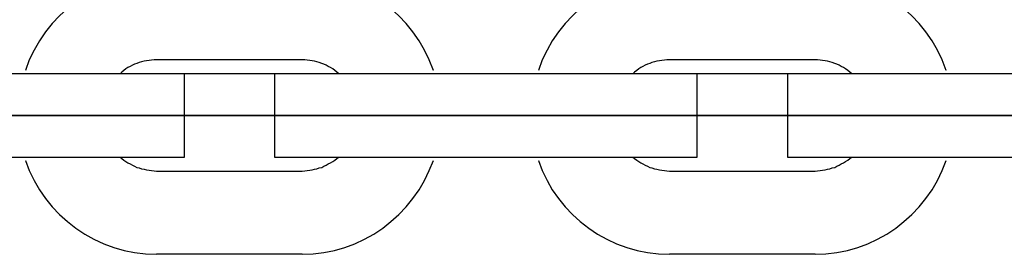
# Model space of a CAD drawing. Extents: x -48.9 to 48.9, y -22.7 to 22.7.
# Drawn here: x 2.1 to 2.9, y -5.8 to -5.7 of the extents above; entities that cross this region are included whole.
import ezdxf

# ---------------------------------------------------------------- set-up
doc = ezdxf.new("R2010")
doc.units = 0
for name, pattern in [('NEW_LINE10', [0]), ('NEW_LINE100', [0]), ('NEW_LINE101', [0]), ('NEW_LINE102', [0]), ('NEW_LINE103', [0]), ('NEW_LINE104', [0]), ('NEW_LINE105', [0]), ('NEW_LINE106', [0]), ('NEW_LINE107', [0]), ('NEW_LINE108', [0]), ('NEW_LINE109', [0]), ('NEW_LINE11', [0]), ('NEW_LINE110', [0]), ('NEW_LINE111', [0]), ('NEW_LINE112', [0]), ('NEW_LINE113', [0]), ('NEW_LINE114', [0]), ('NEW_LINE115', [0]), ('NEW_LINE118', [0]), ('NEW_LINE119', [0]), ('NEW_LINE12', [0]), ('NEW_LINE120', [0]), ('NEW_LINE121', [0]), ('NEW_LINE122', [0]), ('NEW_LINE123', [0]), ('NEW_LINE124', [0]), ('NEW_LINE125', [0]), ('NEW_LINE126', [0]), ('NEW_LINE127', [0]), ('NEW_LINE13', [0]), ('NEW_LINE14', [0]), ('NEW_LINE15', [0]), ('NEW_LINE16', [0]), ('NEW_LINE17', [0]), ('NEW_LINE18', [0]), ('NEW_LINE19', [0]), ('NEW_LINE20', [0]), ('NEW_LINE21', [0]), ('NEW_LINE22', [0]), ('NEW_LINE23', [0]), ('NEW_LINE26', [0]), ('NEW_LINE27', [0]), ('NEW_LINE28', [0]), ('NEW_LINE29', [0]), ('NEW_LINE3', [0]), ('NEW_LINE30', [0]), ('NEW_LINE31', [0]), ('NEW_LINE32', [0]), ('NEW_LINE33', [0]), ('NEW_LINE34', [0]), ('NEW_LINE35', [0]), ('NEW_LINE36', [0]), ('NEW_LINE37', [0]), ('NEW_LINE38', [0]), ('NEW_LINE39', [0]), ('NEW_LINE4', [0]), ('NEW_LINE40', [0]), ('NEW_LINE41', [0]), ('NEW_LINE42', [0]), ('NEW_LINE43', [0]), ('NEW_LINE44', [0]), ('NEW_LINE45', [0]), ('NEW_LINE46', [0]), ('NEW_LINE5', [0]), ('NEW_LINE6', [0]), ('NEW_LINE7', [0]), ('NEW_LINE8', [0]), ('NEW_LINE9', [0]), ('NEW_LINE95', [0]), ('NEW_LINE96', [0]), ('NEW_LINE97', [0]), ('NEW_LINE98', [0]), ('NEW_LINE99', [0])]:
    doc.linetypes.add(name, pattern=pattern)
doc.layers.get('0').update_dxf_attribs({"linetype": 'CONTINUOUS'})

msp = doc.modelspace()

# ---------------------------------------------------------------- linework, layer by layer
at = {"color": 0}
for points in [[(2.2472, -5.6255), (2.2472, -5.6255), (2.2391, -5.6257), (2.2313, -5.6266), (2.2237, -5.6281), (2.2163, -5.6302), (2.209, -5.6327), (2.202, -5.636), (2.1953, -5.6396), (2.189, -5.644), (2.1828, -5.6485), (2.1772, -5.6537), (2.1719, -5.6592), (2.1671, -5.6653), (2.1626, -5.6716), (2.1588, -5.6784), (2.1553, -5.6855), (2.1526, -5.6931)], [(2.4468, -5.6931), (2.4468, -5.6931), (2.4438, -5.6855), (2.4404, -5.6784), (2.4365, -5.6716), (2.4321, -5.6653), (2.4272, -5.6592), (2.4219, -5.6537), (2.4162, -5.6485), (2.4103, -5.644), (2.4038, -5.6396), (2.3971, -5.636), (2.3901, -5.6327), (2.383, -5.6302), (2.3755, -5.6281), (2.3679, -5.6266), (2.36, -5.6257), (2.3522, -5.6255)], [(2.6172, -5.6255), (2.6172, -5.6255), (2.6091, -5.6257), (2.6013, -5.6266), (2.5937, -5.6281), (2.5863, -5.6302), (2.579, -5.6327), (2.572, -5.636), (2.5653, -5.6396), (2.559, -5.644), (2.5528, -5.6485), (2.5472, -5.6537), (2.5419, -5.6592), (2.5371, -5.6653), (2.5326, -5.6716), (2.5288, -5.6784), (2.5253, -5.6855), (2.5226, -5.6931)], [(2.8168, -5.6931), (2.8168, -5.6931), (2.8138, -5.6855), (2.8104, -5.6784), (2.8065, -5.6716), (2.8021, -5.6653), (2.7972, -5.6592), (2.7919, -5.6537), (2.7862, -5.6485), (2.7803, -5.644), (2.7738, -5.6396), (2.7671, -5.636), (2.7601, -5.6327), (2.753, -5.6302), (2.7455, -5.6281), (2.7379, -5.6266), (2.73, -5.6257), (2.7222, -5.6255)], [(2.2472, -5.6855), (2.2472, -5.6855), (2.2453, -5.6855), (2.2435, -5.6856), (2.2417, -5.6858), (2.2399, -5.6861), (2.2381, -5.6864), (2.2363, -5.6868), (2.2345, -5.6873), (2.233, -5.688), (2.2312, -5.6886), (2.2297, -5.6893), (2.228, -5.6901), (2.2265, -5.691), (2.225, -5.6919), (2.2235, -5.693), (2.222, -5.6942), (2.2208, -5.6955)], [(2.2472, -5.6855), (2.2472, -5.6855)], [(2.3522, -5.6855), (2.2472, -5.6855)], [(2.3522, -5.6855), (2.2472, -5.6855)], [(2.3522, -5.6855), (2.2472, -5.6855)], [(2.3522, -5.6855), (2.2472, -5.6855)], [(2.3522, -5.6855), (2.2472, -5.6855)], [(2.3522, -5.6855), (2.2472, -5.6855)], [(2.3522, -5.6855), (2.2472, -5.6855)], [(2.3522, -5.6855), (2.2472, -5.6855)], [(2.3522, -5.6855), (2.2472, -5.6855)], [(2.3522, -5.6855), (2.2472, -5.6855)], [(2.3522, -5.6855), (2.2472, -5.6855)], [(2.3522, -5.6855), (2.2472, -5.6855)], [(2.3522, -5.6855), (2.2472, -5.6855)], [(2.3522, -5.6855), (2.2472, -5.6855)], [(2.3522, -5.6855), (2.2472, -5.6855)], [(2.3522, -5.6855), (2.2472, -5.6855)], [(2.3522, -5.6855), (2.2472, -5.6855)], [(2.3522, -5.6855), (2.2472, -5.6855)], [(2.3522, -5.6855), (2.2472, -5.6855)], [(2.3522, -5.6855), (2.2472, -5.6855)], [(2.3522, -5.6855), (2.2472, -5.6855)], [(2.3522, -5.6855), (2.3522, -5.6855)], [(2.3787, -5.6955), (2.3787, -5.6955), (2.3772, -5.6942), (2.3757, -5.693), (2.3742, -5.6919), (2.3727, -5.691), (2.371, -5.6901), (2.3695, -5.6893), (2.3678, -5.6886), (2.3663, -5.688), (2.3645, -5.6873), (2.3628, -5.6868), (2.361, -5.6864), (2.3594, -5.6861), (2.3576, -5.6858), (2.3558, -5.6856), (2.354, -5.6855), (2.3522, -5.6855)], [(2.6172, -5.6855), (2.6172, -5.6855), (2.6153, -5.6855), (2.6135, -5.6856), (2.6117, -5.6858), (2.6099, -5.6861), (2.6081, -5.6864), (2.6063, -5.6868), (2.6045, -5.6873), (2.603, -5.688), (2.6012, -5.6886), (2.5997, -5.6893), (2.598, -5.6901), (2.5965, -5.691), (2.595, -5.6919), (2.5935, -5.693), (2.592, -5.6942), (2.5908, -5.6955)], [(2.6172, -5.6855), (2.6172, -5.6855)], [(2.7222, -5.6855), (2.6172, -5.6855)], [(2.7222, -5.6855), (2.6172, -5.6855)], [(2.7222, -5.6855), (2.6172, -5.6855)], [(2.7222, -5.6855), (2.6172, -5.6855)], [(2.7222, -5.6855), (2.6172, -5.6855)], [(2.7222, -5.6855), (2.6172, -5.6855)], [(2.7222, -5.6855), (2.6172, -5.6855)], [(2.7222, -5.6855), (2.6172, -5.6855)], [(2.7222, -5.6855), (2.6172, -5.6855)], [(2.7222, -5.6855), (2.6172, -5.6855)], [(2.7222, -5.6855), (2.6172, -5.6855)], [(2.7222, -5.6855), (2.6172, -5.6855)], [(2.7222, -5.6855), (2.6172, -5.6855)], [(2.7222, -5.6855), (2.6172, -5.6855)], [(2.7222, -5.6855), (2.6172, -5.6855)], [(2.7222, -5.6855), (2.6172, -5.6855)], [(2.7222, -5.6855), (2.6172, -5.6855)], [(2.7222, -5.6855), (2.6172, -5.6855)], [(2.7222, -5.6855), (2.6172, -5.6855)], [(2.7222, -5.6855), (2.6172, -5.6855)], [(2.7222, -5.6855), (2.6172, -5.6855)], [(2.7222, -5.6855), (2.7222, -5.6855)], [(2.7487, -5.6955), (2.7487, -5.6955), (2.7472, -5.6942), (2.7457, -5.693), (2.7442, -5.6919), (2.7427, -5.691), (2.741, -5.6901), (2.7395, -5.6893), (2.7378, -5.6886), (2.7363, -5.688), (2.7345, -5.6873), (2.7328, -5.6868), (2.731, -5.6864), (2.7294, -5.6861), (2.7276, -5.6858), (2.7258, -5.6856), (2.724, -5.6855), (2.7222, -5.6855)], [(2.1672, -5.6955), (2.0622, -5.6955)], [(2.1672, -5.6955), (2.0622, -5.6955)], [(2.1672, -5.6955), (2.0622, -5.6955)], [(2.1672, -5.6955), (2.0622, -5.6955)], [(2.1672, -5.6955), (2.0622, -5.6955)], [(2.1672, -5.6955), (2.0622, -5.6955)], [(2.1672, -5.6955), (2.0622, -5.6955)], [(2.1672, -5.6955), (2.0622, -5.6955)], [(2.1672, -5.6955), (2.0622, -5.6955)], [(2.1672, -5.6955), (2.0622, -5.6955)], [(2.1672, -5.6955), (2.0622, -5.6955)], [(2.1672, -5.6955), (2.0622, -5.6955)], [(2.1672, -5.6955), (2.0622, -5.6955)], [(2.1672, -5.6955), (2.0622, -5.6955)], [(2.1672, -5.6955), (2.0622, -5.6955)], [(2.1672, -5.6955), (2.0622, -5.6955)], [(2.1672, -5.6955), (2.0622, -5.6955)], [(2.1672, -5.6955), (2.0622, -5.6955)], [(2.1672, -5.6955), (2.0622, -5.6955)], [(2.1672, -5.6955), (2.0622, -5.6955)], [(2.1672, -5.6955), (2.0622, -5.6955)], [(2.1672, -5.6955), (2.1672, -5.6955)], [(2.1672, -5.6955), (2.1672, -5.6955)], [(2.2672, -5.6955), (2.1672, -5.6955)], [(2.2672, -5.6955), (2.1672, -5.6955)], [(2.2672, -5.6955), (2.1672, -5.6955)], [(2.2672, -5.6955), (2.1672, -5.6955)], [(2.2672, -5.6955), (2.1672, -5.6955)], [(2.2672, -5.6955), (2.1672, -5.6955)], [(2.2672, -5.6955), (2.1672, -5.6955)], [(2.2672, -5.6955), (2.1672, -5.6955)], [(2.2672, -5.6955), (2.1672, -5.6955)], [(2.2672, -5.6955), (2.1672, -5.6955)], [(2.2672, -5.6955), (2.1672, -5.6955)], [(2.2672, -5.6955), (2.1672, -5.6955)], [(2.2672, -5.6955), (2.1672, -5.6955)], [(2.2672, -5.6955), (2.1672, -5.6955)], [(2.2672, -5.6955), (2.1672, -5.6955)], [(2.2672, -5.6955), (2.1672, -5.6955)], [(2.2672, -5.6955), (2.1672, -5.6955)], [(2.2672, -5.6955), (2.1672, -5.6955)], [(2.2672, -5.6955), (2.1672, -5.6955)], [(2.2672, -5.6955), (2.1672, -5.6955)], [(2.2672, -5.6955), (2.1672, -5.6955)], [(2.2672, -5.6955), (2.2672, -5.6955)], [(2.2672, -5.6955), (2.2672, -5.6955)], [(2.2672, -5.7555), (2.2672, -5.6955)], [(2.2672, -5.7555), (2.2672, -5.6955)], [(2.2672, -5.7555), (2.2672, -5.6955)], [(2.2672, -5.7555), (2.2672, -5.6955)], [(2.2672, -5.7555), (2.2672, -5.6955)], [(2.2672, -5.7555), (2.2672, -5.6955)], [(2.2672, -5.7555), (2.2672, -5.6955)], [(2.2672, -5.7555), (2.2672, -5.6955)], [(2.2672, -5.7555), (2.2672, -5.6955)], [(2.2672, -5.7555), (2.2672, -5.6955)], [(2.2672, -5.7555), (2.2672, -5.6955)], [(2.2672, -5.7555), (2.2672, -5.6955)], [(2.2672, -5.7555), (2.2672, -5.6955)], [(2.2672, -5.7555), (2.2672, -5.6955)], [(2.2672, -5.7555), (2.2672, -5.6955)], [(2.2672, -5.7555), (2.2672, -5.6955)], [(2.2672, -5.7555), (2.2672, -5.6955)], [(2.2672, -5.7555), (2.2672, -5.6955)], [(2.2672, -5.7555), (2.2672, -5.6955)], [(2.2672, -5.7555), (2.2672, -5.6955)], [(2.2672, -5.7555), (2.2672, -5.6955)], [(2.3322, -5.6955), (2.3322, -5.6955)], [(2.4322, -5.6955), (2.3322, -5.6955)], [(2.4322, -5.6955), (2.3322, -5.6955)], [(2.4322, -5.6955), (2.3322, -5.6955)], [(2.4322, -5.6955), (2.3322, -5.6955)], [(2.4322, -5.6955), (2.3322, -5.6955)], [(2.4322, -5.6955), (2.3322, -5.6955)], [(2.4322, -5.6955), (2.3322, -5.6955)], [(2.4322, -5.6955), (2.3322, -5.6955)], [(2.4322, -5.6955), (2.3322, -5.6955)], [(2.4322, -5.6955), (2.3322, -5.6955)], [(2.4322, -5.6955), (2.3322, -5.6955)], [(2.4322, -5.6955), (2.3322, -5.6955)], [(2.4322, -5.6955), (2.3322, -5.6955)], [(2.4322, -5.6955), (2.3322, -5.6955)], [(2.4322, -5.6955), (2.3322, -5.6955)], [(2.4322, -5.6955), (2.3322, -5.6955)], [(2.4322, -5.6955), (2.3322, -5.6955)], [(2.4322, -5.6955), (2.3322, -5.6955)], [(2.4322, -5.6955), (2.3322, -5.6955)], [(2.4322, -5.6955), (2.3322, -5.6955)], [(2.4322, -5.6955), (2.3322, -5.6955)], [(2.3322, -5.6955), (2.3322, -5.6955)], [(2.3322, -5.6955), (2.3322, -5.7555)], [(2.3322, -5.6955), (2.3322, -5.7555)], [(2.3322, -5.6955), (2.3322, -5.7555)], [(2.3322, -5.6955), (2.3322, -5.7555)], [(2.3322, -5.6955), (2.3322, -5.7555)], [(2.3322, -5.6955), (2.3322, -5.7555)], [(2.3322, -5.6955), (2.3322, -5.7555)], [(2.3322, -5.6955), (2.3322, -5.7555)], [(2.3322, -5.6955), (2.3322, -5.7555)], [(2.3322, -5.6955), (2.3322, -5.7555)], [(2.3322, -5.6955), (2.3322, -5.7555)], [(2.3322, -5.6955), (2.3322, -5.7555)], [(2.3322, -5.6955), (2.3322, -5.7555)], [(2.3322, -5.6955), (2.3322, -5.7555)], [(2.3322, -5.6955), (2.3322, -5.7555)], [(2.3322, -5.6955), (2.3322, -5.7555)], [(2.3322, -5.6955), (2.3322, -5.7555)], [(2.3322, -5.6955), (2.3322, -5.7555)], [(2.3322, -5.6955), (2.3322, -5.7555)], [(2.3322, -5.6955), (2.3322, -5.7555)], [(2.3322, -5.6955), (2.3322, -5.7555)], [(2.4322, -5.6955), (2.4322, -5.6955)], [(2.4322, -5.6955), (2.4322, -5.6955)], [(2.5372, -5.6955), (2.4322, -5.6955)], [(2.5372, -5.6955), (2.4322, -5.6955)], [(2.5372, -5.6955), (2.4322, -5.6955)], [(2.5372, -5.6955), (2.4322, -5.6955)], [(2.5372, -5.6955), (2.4322, -5.6955)], [(2.5372, -5.6955), (2.4322, -5.6955)], [(2.5372, -5.6955), (2.4322, -5.6955)], [(2.5372, -5.6955), (2.4322, -5.6955)], [(2.5372, -5.6955), (2.4322, -5.6955)], [(2.5372, -5.6955), (2.4322, -5.6955)], [(2.5372, -5.6955), (2.4322, -5.6955)], [(2.5372, -5.6955), (2.4322, -5.6955)], [(2.5372, -5.6955), (2.4322, -5.6955)], [(2.5372, -5.6955), (2.4322, -5.6955)], [(2.5372, -5.6955), (2.4322, -5.6955)], [(2.5372, -5.6955), (2.4322, -5.6955)], [(2.5372, -5.6955), (2.4322, -5.6955)], [(2.5372, -5.6955), (2.4322, -5.6955)], [(2.5372, -5.6955), (2.4322, -5.6955)], [(2.5372, -5.6955), (2.4322, -5.6955)], [(2.5372, -5.6955), (2.4322, -5.6955)], [(2.5372, -5.6955), (2.5372, -5.6955)], [(2.5372, -5.6955), (2.5372, -5.6955)], [(2.6372, -5.6955), (2.5372, -5.6955)], [(2.6372, -5.6955), (2.5372, -5.6955)], [(2.6372, -5.6955), (2.5372, -5.6955)], [(2.6372, -5.6955), (2.5372, -5.6955)], [(2.6372, -5.6955), (2.5372, -5.6955)], [(2.6372, -5.6955), (2.5372, -5.6955)], [(2.6372, -5.6955), (2.5372, -5.6955)], [(2.6372, -5.6955), (2.5372, -5.6955)], [(2.6372, -5.6955), (2.5372, -5.6955)], [(2.6372, -5.6955), (2.5372, -5.6955)], [(2.6372, -5.6955), (2.5372, -5.6955)], [(2.6372, -5.6955), (2.5372, -5.6955)], [(2.6372, -5.6955), (2.5372, -5.6955)], [(2.6372, -5.6955), (2.5372, -5.6955)], [(2.6372, -5.6955), (2.5372, -5.6955)], [(2.6372, -5.6955), (2.5372, -5.6955)], [(2.6372, -5.6955), (2.5372, -5.6955)], [(2.6372, -5.6955), (2.5372, -5.6955)], [(2.6372, -5.6955), (2.5372, -5.6955)], [(2.6372, -5.6955), (2.5372, -5.6955)], [(2.6372, -5.6955), (2.5372, -5.6955)], [(2.6372, -5.6955), (2.6372, -5.6955)], [(2.6372, -5.6955), (2.6372, -5.6955)], [(2.6372, -5.7555), (2.6372, -5.6955)], [(2.6372, -5.7555), (2.6372, -5.6955)], [(2.6372, -5.7555), (2.6372, -5.6955)], [(2.6372, -5.7555), (2.6372, -5.6955)], [(2.6372, -5.7555), (2.6372, -5.6955)], [(2.6372, -5.7555), (2.6372, -5.6955)], [(2.6372, -5.7555), (2.6372, -5.6955)], [(2.6372, -5.7555), (2.6372, -5.6955)], [(2.6372, -5.7555), (2.6372, -5.6955)], [(2.6372, -5.7555), (2.6372, -5.6955)], [(2.6372, -5.7555), (2.6372, -5.6955)], [(2.6372, -5.7555), (2.6372, -5.6955)], [(2.6372, -5.7555), (2.6372, -5.6955)], [(2.6372, -5.7555), (2.6372, -5.6955)], [(2.6372, -5.7555), (2.6372, -5.6955)], [(2.6372, -5.7555), (2.6372, -5.6955)], [(2.6372, -5.7555), (2.6372, -5.6955)], [(2.6372, -5.7555), (2.6372, -5.6955)], [(2.6372, -5.7555), (2.6372, -5.6955)], [(2.6372, -5.7555), (2.6372, -5.6955)], [(2.6372, -5.7555), (2.6372, -5.6955)], [(2.7022, -5.6955), (2.7022, -5.6955)], [(2.8022, -5.6955), (2.7022, -5.6955)], [(2.8022, -5.6955), (2.7022, -5.6955)], [(2.8022, -5.6955), (2.7022, -5.6955)], [(2.8022, -5.6955), (2.7022, -5.6955)], [(2.8022, -5.6955), (2.7022, -5.6955)], [(2.8022, -5.6955), (2.7022, -5.6955)], [(2.8022, -5.6955), (2.7022, -5.6955)], [(2.8022, -5.6955), (2.7022, -5.6955)], [(2.8022, -5.6955), (2.7022, -5.6955)], [(2.8022, -5.6955), (2.7022, -5.6955)], [(2.8022, -5.6955), (2.7022, -5.6955)], [(2.8022, -5.6955), (2.7022, -5.6955)], [(2.8022, -5.6955), (2.7022, -5.6955)], [(2.8022, -5.6955), (2.7022, -5.6955)], [(2.8022, -5.6955), (2.7022, -5.6955)], [(2.8022, -5.6955), (2.7022, -5.6955)], [(2.8022, -5.6955), (2.7022, -5.6955)], [(2.8022, -5.6955), (2.7022, -5.6955)], [(2.8022, -5.6955), (2.7022, -5.6955)], [(2.8022, -5.6955), (2.7022, -5.6955)], [(2.8022, -5.6955), (2.7022, -5.6955)], [(2.7022, -5.6955), (2.7022, -5.6955)], [(2.7022, -5.6955), (2.7022, -5.7555)], [(2.7022, -5.6955), (2.7022, -5.7555)], [(2.7022, -5.6955), (2.7022, -5.7555)], [(2.7022, -5.6955), (2.7022, -5.7555)], [(2.7022, -5.6955), (2.7022, -5.7555)], [(2.7022, -5.6955), (2.7022, -5.7555)], [(2.7022, -5.6955), (2.7022, -5.7555)], [(2.7022, -5.6955), (2.7022, -5.7555)], [(2.7022, -5.6955), (2.7022, -5.7555)], [(2.7022, -5.6955), (2.7022, -5.7555)], [(2.7022, -5.6955), (2.7022, -5.7555)], [(2.7022, -5.6955), (2.7022, -5.7555)], [(2.7022, -5.6955), (2.7022, -5.7555)], [(2.7022, -5.6955), (2.7022, -5.7555)], [(2.7022, -5.6955), (2.7022, -5.7555)], [(2.7022, -5.6955), (2.7022, -5.7555)], [(2.7022, -5.6955), (2.7022, -5.7555)], [(2.7022, -5.6955), (2.7022, -5.7555)], [(2.7022, -5.6955), (2.7022, -5.7555)], [(2.7022, -5.6955), (2.7022, -5.7555)], [(2.7022, -5.6955), (2.7022, -5.7555)], [(2.8022, -5.6955), (2.8022, -5.6955)], [(2.8022, -5.6955), (2.8022, -5.6955)], [(2.9072, -5.6955), (2.8022, -5.6955)], [(2.9072, -5.6955), (2.8022, -5.6955)], [(2.9072, -5.6955), (2.8022, -5.6955)], [(2.9072, -5.6955), (2.8022, -5.6955)], [(2.9072, -5.6955), (2.8022, -5.6955)], [(2.9072, -5.6955), (2.8022, -5.6955)], [(2.9072, -5.6955), (2.8022, -5.6955)], [(2.9072, -5.6955), (2.8022, -5.6955)], [(2.9072, -5.6955), (2.8022, -5.6955)], [(2.9072, -5.6955), (2.8022, -5.6955)], [(2.9072, -5.6955), (2.8022, -5.6955)], [(2.9072, -5.6955), (2.8022, -5.6955)], [(2.9072, -5.6955), (2.8022, -5.6955)], [(2.9072, -5.6955), (2.8022, -5.6955)], [(2.9072, -5.6955), (2.8022, -5.6955)], [(2.9072, -5.6955), (2.8022, -5.6955)], [(2.9072, -5.6955), (2.8022, -5.6955)], [(2.9072, -5.6955), (2.8022, -5.6955)], [(2.9072, -5.6955), (2.8022, -5.6955)], [(2.9072, -5.6955), (2.8022, -5.6955)], [(2.9072, -5.6955), (2.8022, -5.6955)], [(-11.1808, -5.7255), (4.3292, -5.7255)], [(-11.1808, -5.7255), (4.3292, -5.7255)], [(-11.1808, -5.7255), (4.3292, -5.7255)], [(-11.1808, -5.7255), (4.3292, -5.7255)], [(-11.1808, -5.7255), (4.3292, -5.7255)], [(-11.1808, -5.7255), (4.3292, -5.7255)], [(-11.1808, -5.7255), (4.3292, -5.7255)], [(-11.1808, -5.7255), (4.3292, -5.7255)], [(-11.1808, -5.7255), (4.3292, -5.7255)], [(-11.1808, -5.7255), (4.3292, -5.7255)], [(-11.1808, -5.7255), (4.3292, -5.7255)], [(-11.1808, -5.7255), (4.3292, -5.7255)], [(-11.1808, -5.7255), (4.3292, -5.7255)], [(-11.1808, -5.7255), (4.3292, -5.7255)], [(-11.1808, -5.7255), (4.3292, -5.7255)], [(-11.1808, -5.7255), (4.3292, -5.7255)], [(-11.1808, -5.7255), (4.3292, -5.7255)], [(-11.1808, -5.7255), (4.3292, -5.7255)], [(-11.1808, -5.7255), (4.3292, -5.7255)], [(-11.1808, -5.7255), (4.3292, -5.7255)], [(-11.1808, -5.7255), (4.3292, -5.7255)], [(4.3292, -5.7255), (-11.1808, -5.7255)], [(4.3292, -5.7255), (-11.1808, -5.7255)], [(4.3292, -5.7255), (-11.1808, -5.7255)], [(4.3292, -5.7255), (-11.1808, -5.7255)], [(4.3292, -5.7255), (-11.1808, -5.7255)], [(4.3292, -5.7255), (-11.1808, -5.7255)], [(4.3292, -5.7255), (-11.1808, -5.7255)], [(4.3292, -5.7255), (-11.1808, -5.7255)], [(4.3292, -5.7255), (-11.1808, -5.7255)], [(4.3292, -5.7255), (-11.1808, -5.7255)], [(4.3292, -5.7255), (-11.1808, -5.7255)], [(4.3292, -5.7255), (-11.1808, -5.7255)], [(4.3292, -5.7255), (-11.1808, -5.7255)], [(4.3292, -5.7255), (-11.1808, -5.7255)], [(4.3292, -5.7255), (-11.1808, -5.7255)], [(4.3292, -5.7255), (-11.1808, -5.7255)], [(4.3292, -5.7255), (-11.1808, -5.7255)], [(4.3292, -5.7255), (-11.1808, -5.7255)], [(4.3292, -5.7255), (-11.1808, -5.7255)], [(4.3292, -5.7255), (-11.1808, -5.7255)], [(4.3292, -5.7255), (-11.1808, -5.7255)], [(2.0622, -5.7555), (2.1672, -5.7555)], [(2.0622, -5.7555), (2.1672, -5.7555)], [(2.0622, -5.7555), (2.1672, -5.7555)], [(2.0622, -5.7555), (2.1672, -5.7555)], [(2.0622, -5.7555), (2.1672, -5.7555)], [(2.0622, -5.7555), (2.1672, -5.7555)], [(2.0622, -5.7555), (2.1672, -5.7555)], [(2.0622, -5.7555), (2.1672, -5.7555)], [(2.0622, -5.7555), (2.1672, -5.7555)], [(2.0622, -5.7555), (2.1672, -5.7555)], [(2.0622, -5.7555), (2.1672, -5.7555)], [(2.0622, -5.7555), (2.1672, -5.7555)], [(2.0622, -5.7555), (2.1672, -5.7555)], [(2.0622, -5.7555), (2.1672, -5.7555)], [(2.0622, -5.7555), (2.1672, -5.7555)], [(2.0622, -5.7555), (2.1672, -5.7555)], [(2.0622, -5.7555), (2.1672, -5.7555)], [(2.0622, -5.7555), (2.1672, -5.7555)], [(2.0622, -5.7555), (2.1672, -5.7555)], [(2.0622, -5.7555), (2.1672, -5.7555)], [(2.0622, -5.7555), (2.1672, -5.7555)], [(2.1526, -5.7579), (2.1526, -5.7579), (2.1553, -5.7652), (2.1588, -5.7723), (2.1626, -5.779), (2.1671, -5.7854), (2.1719, -5.7913), (2.1772, -5.7969), (2.1828, -5.802), (2.189, -5.8068), (2.1953, -5.8109), (2.202, -5.8146), (2.209, -5.8179), (2.2163, -5.8206), (2.2237, -5.8227), (2.2313, -5.8242), (2.2391, -5.8251), (2.2472, -5.8255)], [(2.1672, -5.7555), (2.1672, -5.7555)], [(2.1672, -5.7555), (2.2672, -5.7555)], [(2.1672, -5.7555), (2.2672, -5.7555)], [(2.1672, -5.7555), (2.2672, -5.7555)], [(2.1672, -5.7555), (2.2672, -5.7555)], [(2.1672, -5.7555), (2.2672, -5.7555)], [(2.1672, -5.7555), (2.2672, -5.7555)], [(2.1672, -5.7555), (2.2672, -5.7555)], [(2.1672, -5.7555), (2.2672, -5.7555)], [(2.1672, -5.7555), (2.2672, -5.7555)], [(2.1672, -5.7555), (2.2672, -5.7555)], [(2.1672, -5.7555), (2.2672, -5.7555)], [(2.1672, -5.7555), (2.2672, -5.7555)], [(2.1672, -5.7555), (2.2672, -5.7555)], [(2.1672, -5.7555), (2.2672, -5.7555)], [(2.1672, -5.7555), (2.2672, -5.7555)], [(2.1672, -5.7555), (2.2672, -5.7555)], [(2.1672, -5.7555), (2.2672, -5.7555)], [(2.1672, -5.7555), (2.2672, -5.7555)], [(2.1672, -5.7555), (2.2672, -5.7555)], [(2.1672, -5.7555), (2.2672, -5.7555)], [(2.1672, -5.7555), (2.2672, -5.7555)], [(2.1672, -5.7555), (2.1672, -5.7555)], [(2.2208, -5.7555), (2.2208, -5.7555), (2.222, -5.7565), (2.2235, -5.7577), (2.225, -5.7586), (2.2265, -5.7597), (2.228, -5.7604), (2.2297, -5.7613), (2.2312, -5.762), (2.233, -5.7629), (2.2345, -5.7633), (2.2363, -5.7639), (2.2381, -5.7642), (2.2399, -5.7647), (2.2417, -5.7649), (2.2435, -5.7652), (2.2453, -5.7653), (2.2472, -5.7655)], [(2.2672, -5.7555), (2.2672, -5.7555)], [(2.2672, -5.7555), (2.2672, -5.7555)], [(2.3322, -5.7555), (2.3322, -5.7555)], [(2.3322, -5.7555), (2.4322, -5.7555)], [(2.3322, -5.7555), (2.4322, -5.7555)], [(2.3322, -5.7555), (2.4322, -5.7555)], [(2.3322, -5.7555), (2.4322, -5.7555)], [(2.3322, -5.7555), (2.4322, -5.7555)], [(2.3322, -5.7555), (2.4322, -5.7555)], [(2.3322, -5.7555), (2.4322, -5.7555)], [(2.3322, -5.7555), (2.4322, -5.7555)], [(2.3322, -5.7555), (2.4322, -5.7555)], [(2.3322, -5.7555), (2.4322, -5.7555)], [(2.3322, -5.7555), (2.4322, -5.7555)], [(2.3322, -5.7555), (2.4322, -5.7555)], [(2.3322, -5.7555), (2.4322, -5.7555)], [(2.3322, -5.7555), (2.4322, -5.7555)], [(2.3322, -5.7555), (2.4322, -5.7555)], [(2.3322, -5.7555), (2.4322, -5.7555)], [(2.3322, -5.7555), (2.4322, -5.7555)], [(2.3322, -5.7555), (2.4322, -5.7555)], [(2.3322, -5.7555), (2.4322, -5.7555)], [(2.3322, -5.7555), (2.4322, -5.7555)], [(2.3322, -5.7555), (2.4322, -5.7555)], [(2.3322, -5.7555), (2.3322, -5.7555)], [(2.3522, -5.7655), (2.3522, -5.7655), (2.354, -5.7653), (2.3558, -5.7652), (2.3576, -5.7649), (2.3594, -5.7647), (2.361, -5.7642), (2.3628, -5.7639), (2.3645, -5.7633), (2.3663, -5.7629), (2.3678, -5.762), (2.3695, -5.7613), (2.371, -5.7604), (2.3727, -5.7597), (2.3742, -5.7586), (2.3757, -5.7577), (2.3772, -5.7565), (2.3787, -5.7555)], [(2.3522, -5.8255), (2.3522, -5.8255), (2.36, -5.8251), (2.3679, -5.8242), (2.3755, -5.8227), (2.383, -5.8206), (2.3901, -5.8179), (2.3971, -5.8146), (2.4038, -5.8109), (2.4103, -5.8068), (2.4162, -5.802), (2.4219, -5.7969), (2.4272, -5.7913), (2.4321, -5.7854), (2.4365, -5.779), (2.4404, -5.7723), (2.4438, -5.7652), (2.4468, -5.7579)], [(2.4322, -5.7555), (2.4322, -5.7555)], [(2.4322, -5.7555), (2.4322, -5.7555)], [(2.4322, -5.7555), (2.5372, -5.7555)], [(2.4322, -5.7555), (2.5372, -5.7555)], [(2.4322, -5.7555), (2.5372, -5.7555)], [(2.4322, -5.7555), (2.5372, -5.7555)], [(2.4322, -5.7555), (2.5372, -5.7555)], [(2.4322, -5.7555), (2.5372, -5.7555)], [(2.4322, -5.7555), (2.5372, -5.7555)], [(2.4322, -5.7555), (2.5372, -5.7555)], [(2.4322, -5.7555), (2.5372, -5.7555)], [(2.4322, -5.7555), (2.5372, -5.7555)], [(2.4322, -5.7555), (2.5372, -5.7555)], [(2.4322, -5.7555), (2.5372, -5.7555)], [(2.4322, -5.7555), (2.5372, -5.7555)], [(2.4322, -5.7555), (2.5372, -5.7555)], [(2.4322, -5.7555), (2.5372, -5.7555)], [(2.4322, -5.7555), (2.5372, -5.7555)], [(2.4322, -5.7555), (2.5372, -5.7555)], [(2.4322, -5.7555), (2.5372, -5.7555)], [(2.4322, -5.7555), (2.5372, -5.7555)], [(2.4322, -5.7555), (2.5372, -5.7555)], [(2.4322, -5.7555), (2.5372, -5.7555)], [(2.5226, -5.7579), (2.5226, -5.7579), (2.5253, -5.7652), (2.5288, -5.7723), (2.5326, -5.779), (2.5371, -5.7854), (2.5419, -5.7913), (2.5472, -5.7969), (2.5528, -5.802), (2.559, -5.8068), (2.5653, -5.8109), (2.572, -5.8146), (2.579, -5.8179), (2.5863, -5.8206), (2.5937, -5.8227), (2.6013, -5.8242), (2.6091, -5.8251), (2.6172, -5.8255)], [(2.5372, -5.7555), (2.5372, -5.7555)], [(2.5372, -5.7555), (2.6372, -5.7555)], [(2.5372, -5.7555), (2.6372, -5.7555)], [(2.5372, -5.7555), (2.6372, -5.7555)], [(2.5372, -5.7555), (2.6372, -5.7555)], [(2.5372, -5.7555), (2.6372, -5.7555)], [(2.5372, -5.7555), (2.6372, -5.7555)], [(2.5372, -5.7555), (2.6372, -5.7555)], [(2.5372, -5.7555), (2.6372, -5.7555)], [(2.5372, -5.7555), (2.6372, -5.7555)], [(2.5372, -5.7555), (2.6372, -5.7555)], [(2.5372, -5.7555), (2.6372, -5.7555)], [(2.5372, -5.7555), (2.6372, -5.7555)], [(2.5372, -5.7555), (2.6372, -5.7555)], [(2.5372, -5.7555), (2.6372, -5.7555)], [(2.5372, -5.7555), (2.6372, -5.7555)], [(2.5372, -5.7555), (2.6372, -5.7555)], [(2.5372, -5.7555), (2.6372, -5.7555)], [(2.5372, -5.7555), (2.6372, -5.7555)], [(2.5372, -5.7555), (2.6372, -5.7555)], [(2.5372, -5.7555), (2.6372, -5.7555)], [(2.5372, -5.7555), (2.6372, -5.7555)], [(2.5372, -5.7555), (2.5372, -5.7555)], [(2.5908, -5.7555), (2.5908, -5.7555), (2.592, -5.7565), (2.5935, -5.7577), (2.595, -5.7586), (2.5965, -5.7597), (2.598, -5.7604), (2.5997, -5.7613), (2.6012, -5.762), (2.603, -5.7629), (2.6045, -5.7633), (2.6063, -5.7639), (2.6081, -5.7642), (2.6099, -5.7647), (2.6117, -5.7649), (2.6135, -5.7652), (2.6153, -5.7653), (2.6172, -5.7655)], [(2.6372, -5.7555), (2.6372, -5.7555)], [(2.6372, -5.7555), (2.6372, -5.7555)], [(2.7022, -5.7555), (2.7022, -5.7555)], [(2.7022, -5.7555), (2.8022, -5.7555)], [(2.7022, -5.7555), (2.8022, -5.7555)], [(2.7022, -5.7555), (2.8022, -5.7555)], [(2.7022, -5.7555), (2.8022, -5.7555)], [(2.7022, -5.7555), (2.8022, -5.7555)], [(2.7022, -5.7555), (2.8022, -5.7555)], [(2.7022, -5.7555), (2.8022, -5.7555)], [(2.7022, -5.7555), (2.8022, -5.7555)], [(2.7022, -5.7555), (2.8022, -5.7555)], [(2.7022, -5.7555), (2.8022, -5.7555)], [(2.7022, -5.7555), (2.8022, -5.7555)], [(2.7022, -5.7555), (2.8022, -5.7555)], [(2.7022, -5.7555), (2.8022, -5.7555)], [(2.7022, -5.7555), (2.8022, -5.7555)], [(2.7022, -5.7555), (2.8022, -5.7555)], [(2.7022, -5.7555), (2.8022, -5.7555)], [(2.7022, -5.7555), (2.8022, -5.7555)], [(2.7022, -5.7555), (2.8022, -5.7555)], [(2.7022, -5.7555), (2.8022, -5.7555)], [(2.7022, -5.7555), (2.8022, -5.7555)], [(2.7022, -5.7555), (2.8022, -5.7555)], [(2.7022, -5.7555), (2.7022, -5.7555)], [(2.7222, -5.7655), (2.7222, -5.7655), (2.724, -5.7653), (2.7258, -5.7652), (2.7276, -5.7649), (2.7294, -5.7647), (2.731, -5.7642), (2.7328, -5.7639), (2.7345, -5.7633), (2.7363, -5.7629), (2.7378, -5.762), (2.7395, -5.7613), (2.741, -5.7604), (2.7427, -5.7597), (2.7442, -5.7586), (2.7457, -5.7577), (2.7472, -5.7565), (2.7487, -5.7555)], [(2.7222, -5.8255), (2.7222, -5.8255), (2.73, -5.8251), (2.7379, -5.8242), (2.7455, -5.8227), (2.753, -5.8206), (2.7601, -5.8179), (2.7671, -5.8146), (2.7738, -5.8109), (2.7803, -5.8068), (2.7862, -5.802), (2.7919, -5.7969), (2.7972, -5.7913), (2.8021, -5.7854), (2.8065, -5.779), (2.8104, -5.7723), (2.8138, -5.7652), (2.8168, -5.7579)], [(2.8022, -5.7555), (2.8022, -5.7555)], [(2.8022, -5.7555), (2.8022, -5.7555)], [(2.8022, -5.7555), (2.9072, -5.7555)], [(2.8022, -5.7555), (2.9072, -5.7555)], [(2.8022, -5.7555), (2.9072, -5.7555)], [(2.8022, -5.7555), (2.9072, -5.7555)], [(2.8022, -5.7555), (2.9072, -5.7555)], [(2.8022, -5.7555), (2.9072, -5.7555)], [(2.8022, -5.7555), (2.9072, -5.7555)], [(2.8022, -5.7555), (2.9072, -5.7555)], [(2.8022, -5.7555), (2.9072, -5.7555)], [(2.8022, -5.7555), (2.9072, -5.7555)], [(2.8022, -5.7555), (2.9072, -5.7555)], [(2.8022, -5.7555), (2.9072, -5.7555)], [(2.8022, -5.7555), (2.9072, -5.7555)], [(2.8022, -5.7555), (2.9072, -5.7555)], [(2.8022, -5.7555), (2.9072, -5.7555)], [(2.8022, -5.7555), (2.9072, -5.7555)], [(2.8022, -5.7555), (2.9072, -5.7555)], [(2.8022, -5.7555), (2.9072, -5.7555)], [(2.8022, -5.7555), (2.9072, -5.7555)], [(2.8022, -5.7555), (2.9072, -5.7555)], [(2.8022, -5.7555), (2.9072, -5.7555)], [(2.2472, -5.7655), (2.2472, -5.7655)], [(2.2472, -5.7655), (2.3522, -5.7655)], [(2.2472, -5.7655), (2.3522, -5.7655)], [(2.2472, -5.7655), (2.3522, -5.7655)], [(2.2472, -5.7655), (2.3522, -5.7655)], [(2.2472, -5.7655), (2.3522, -5.7655)], [(2.2472, -5.7655), (2.3522, -5.7655)], [(2.2472, -5.7655), (2.3522, -5.7655)], [(2.2472, -5.7655), (2.3522, -5.7655)], [(2.2472, -5.7655), (2.3522, -5.7655)], [(2.2472, -5.7655), (2.3522, -5.7655)], [(2.2472, -5.7655), (2.3522, -5.7655)], [(2.2472, -5.7655), (2.3522, -5.7655)], [(2.2472, -5.7655), (2.3522, -5.7655)], [(2.2472, -5.7655), (2.3522, -5.7655)], [(2.2472, -5.7655), (2.3522, -5.7655)], [(2.2472, -5.7655), (2.3522, -5.7655)], [(2.2472, -5.7655), (2.3522, -5.7655)], [(2.2472, -5.7655), (2.3522, -5.7655)], [(2.2472, -5.7655), (2.3522, -5.7655)], [(2.2472, -5.7655), (2.3522, -5.7655)], [(2.2472, -5.7655), (2.3522, -5.7655)], [(2.3522, -5.7655), (2.3522, -5.7655)], [(2.6172, -5.7655), (2.6172, -5.7655)], [(2.6172, -5.7655), (2.7222, -5.7655)], [(2.6172, -5.7655), (2.7222, -5.7655)], [(2.6172, -5.7655), (2.7222, -5.7655)], [(2.6172, -5.7655), (2.7222, -5.7655)], [(2.6172, -5.7655), (2.7222, -5.7655)], [(2.6172, -5.7655), (2.7222, -5.7655)], [(2.6172, -5.7655), (2.7222, -5.7655)], [(2.6172, -5.7655), (2.7222, -5.7655)], [(2.6172, -5.7655), (2.7222, -5.7655)], [(2.6172, -5.7655), (2.7222, -5.7655)], [(2.6172, -5.7655), (2.7222, -5.7655)], [(2.6172, -5.7655), (2.7222, -5.7655)], [(2.6172, -5.7655), (2.7222, -5.7655)], [(2.6172, -5.7655), (2.7222, -5.7655)], [(2.6172, -5.7655), (2.7222, -5.7655)], [(2.6172, -5.7655), (2.7222, -5.7655)], [(2.6172, -5.7655), (2.7222, -5.7655)], [(2.6172, -5.7655), (2.7222, -5.7655)], [(2.6172, -5.7655), (2.7222, -5.7655)], [(2.6172, -5.7655), (2.7222, -5.7655)], [(2.6172, -5.7655), (2.7222, -5.7655)], [(2.7222, -5.7655), (2.7222, -5.7655)], [(2.2472, -5.8255), (2.2472, -5.8255)], [(2.3522, -5.8255), (2.2472, -5.8255)], [(2.3522, -5.8255), (2.2472, -5.8255)], [(2.3522, -5.8255), (2.2472, -5.8255)], [(2.3522, -5.8255), (2.2472, -5.8255)], [(2.3522, -5.8255), (2.2472, -5.8255)], [(2.3522, -5.8255), (2.2472, -5.8255)], [(2.3522, -5.8255), (2.2472, -5.8255)], [(2.3522, -5.8255), (2.2472, -5.8255)], [(2.3522, -5.8255), (2.2472, -5.8255)], [(2.3522, -5.8255), (2.2472, -5.8255)], [(2.3522, -5.8255), (2.2472, -5.8255)], [(2.3522, -5.8255), (2.2472, -5.8255)], [(2.3522, -5.8255), (2.2472, -5.8255)], [(2.3522, -5.8255), (2.2472, -5.8255)], [(2.3522, -5.8255), (2.2472, -5.8255)], [(2.3522, -5.8255), (2.2472, -5.8255)], [(2.3522, -5.8255), (2.2472, -5.8255)], [(2.3522, -5.8255), (2.2472, -5.8255)], [(2.3522, -5.8255), (2.2472, -5.8255)], [(2.3522, -5.8255), (2.2472, -5.8255)], [(2.3522, -5.8255), (2.2472, -5.8255)], [(2.3522, -5.8255), (2.3522, -5.8255)], [(2.6172, -5.8255), (2.6172, -5.8255)], [(2.7222, -5.8255), (2.6172, -5.8255)], [(2.7222, -5.8255), (2.6172, -5.8255)], [(2.7222, -5.8255), (2.6172, -5.8255)], [(2.7222, -5.8255), (2.6172, -5.8255)], [(2.7222, -5.8255), (2.6172, -5.8255)], [(2.7222, -5.8255), (2.6172, -5.8255)], [(2.7222, -5.8255), (2.6172, -5.8255)], [(2.7222, -5.8255), (2.6172, -5.8255)], [(2.7222, -5.8255), (2.6172, -5.8255)], [(2.7222, -5.8255), (2.6172, -5.8255)], [(2.7222, -5.8255), (2.6172, -5.8255)], [(2.7222, -5.8255), (2.6172, -5.8255)], [(2.7222, -5.8255), (2.6172, -5.8255)], [(2.7222, -5.8255), (2.6172, -5.8255)], [(2.7222, -5.8255), (2.6172, -5.8255)], [(2.7222, -5.8255), (2.6172, -5.8255)], [(2.7222, -5.8255), (2.6172, -5.8255)], [(2.7222, -5.8255), (2.6172, -5.8255)], [(2.7222, -5.8255), (2.6172, -5.8255)], [(2.7222, -5.8255), (2.6172, -5.8255)], [(2.7222, -5.8255), (2.6172, -5.8255)], [(2.7222, -5.8255), (2.7222, -5.8255)]]:
    msp.add_lwpolyline(points, dxfattribs=at)
at = {"color": 0, "linetype": 'NEW_LINE3'}
msp.add_lwpolyline([(6.9247, -5.6955), (-13.7953, -5.6955)], dxfattribs=at)
at = {"color": 0, "linetype": 'NEW_LINE4'}
msp.add_lwpolyline([(6.9247, -5.6955), (-13.7953, -5.6955)], dxfattribs=at)
at = {"color": 0, "linetype": 'NEW_LINE5'}
msp.add_lwpolyline([(6.9247, -5.6955), (-13.7953, -5.6955)], dxfattribs=at)
at = {"color": 0, "linetype": 'NEW_LINE6'}
msp.add_lwpolyline([(6.9247, -5.6955), (-13.7953, -5.6955)], dxfattribs=at)
at = {"color": 0, "linetype": 'NEW_LINE7'}
msp.add_lwpolyline([(6.9247, -5.6955), (-13.7953, -5.6955)], dxfattribs=at)
at = {"color": 0, "linetype": 'NEW_LINE8'}
msp.add_lwpolyline([(6.9247, -5.6955), (-13.7953, -5.6955)], dxfattribs=at)
at = {"color": 0, "linetype": 'NEW_LINE9'}
msp.add_lwpolyline([(6.9247, -5.6955), (-13.7953, -5.6955)], dxfattribs=at)
at = {"color": 0, "linetype": 'NEW_LINE10'}
msp.add_lwpolyline([(6.9247, -5.6955), (-13.7953, -5.6955)], dxfattribs=at)
at = {"color": 0, "linetype": 'NEW_LINE11'}
msp.add_lwpolyline([(6.9247, -5.6955), (-13.7953, -5.6955)], dxfattribs=at)
at = {"color": 0, "linetype": 'NEW_LINE12'}
msp.add_lwpolyline([(6.9247, -5.6955), (-13.7953, -5.6955)], dxfattribs=at)
at = {"color": 0, "linetype": 'NEW_LINE13'}
msp.add_lwpolyline([(6.9247, -5.6955), (-13.7953, -5.6955)], dxfattribs=at)
at = {"color": 0, "linetype": 'NEW_LINE14'}
msp.add_lwpolyline([(6.9247, -5.6955), (-13.7953, -5.6955)], dxfattribs=at)
at = {"color": 0, "linetype": 'NEW_LINE15'}
msp.add_lwpolyline([(6.9247, -5.6955), (-13.7953, -5.6955)], dxfattribs=at)
at = {"color": 0, "linetype": 'NEW_LINE16'}
msp.add_lwpolyline([(6.9247, -5.6955), (-13.7953, -5.6955)], dxfattribs=at)
at = {"color": 0, "linetype": 'NEW_LINE17'}
msp.add_lwpolyline([(6.9247, -5.6955), (-13.7953, -5.6955)], dxfattribs=at)
at = {"color": 0, "linetype": 'NEW_LINE18'}
msp.add_lwpolyline([(6.9247, -5.6955), (-13.7953, -5.6955)], dxfattribs=at)
at = {"color": 0, "linetype": 'NEW_LINE19'}
msp.add_lwpolyline([(6.9247, -5.6955), (-13.7953, -5.6955)], dxfattribs=at)
at = {"color": 0, "linetype": 'NEW_LINE20'}
msp.add_lwpolyline([(6.9247, -5.6955), (-13.7953, -5.6955)], dxfattribs=at)
at = {"color": 0, "linetype": 'NEW_LINE21'}
msp.add_lwpolyline([(6.9247, -5.6955), (-13.7953, -5.6955)], dxfattribs=at)
at = {"color": 0, "linetype": 'NEW_LINE22'}
msp.add_lwpolyline([(6.9247, -5.6955), (-13.7953, -5.6955)], dxfattribs=at)
at = {"color": 0, "linetype": 'NEW_LINE23'}
msp.add_lwpolyline([(6.9247, -5.6955), (-13.7953, -5.6955)], dxfattribs=at)
at = {"color": 0, "linetype": 'NEW_LINE26'}
msp.add_lwpolyline([(6.9247, -5.6955), (-13.7953, -5.6955)], dxfattribs=at)
at = {"color": 0, "linetype": 'NEW_LINE27'}
msp.add_lwpolyline([(6.9247, -5.6955), (-13.7953, -5.6955)], dxfattribs=at)
at = {"color": 0, "linetype": 'NEW_LINE28'}
msp.add_lwpolyline([(6.9247, -5.6955), (-13.7953, -5.6955)], dxfattribs=at)
at = {"color": 0, "linetype": 'NEW_LINE29'}
msp.add_lwpolyline([(6.9247, -5.6955), (-13.7953, -5.6955)], dxfattribs=at)
at = {"color": 0, "linetype": 'NEW_LINE30'}
msp.add_lwpolyline([(6.9247, -5.6955), (-13.7953, -5.6955)], dxfattribs=at)
at = {"color": 0, "linetype": 'NEW_LINE31'}
msp.add_lwpolyline([(6.9247, -5.6955), (-13.7953, -5.6955)], dxfattribs=at)
at = {"color": 0, "linetype": 'NEW_LINE32'}
msp.add_lwpolyline([(6.9247, -5.6955), (-13.7953, -5.6955)], dxfattribs=at)
at = {"color": 0, "linetype": 'NEW_LINE33'}
msp.add_lwpolyline([(6.9247, -5.6955), (-13.7953, -5.6955)], dxfattribs=at)
at = {"color": 0, "linetype": 'NEW_LINE34'}
msp.add_lwpolyline([(6.9247, -5.6955), (-13.7953, -5.6955)], dxfattribs=at)
at = {"color": 0, "linetype": 'NEW_LINE35'}
msp.add_lwpolyline([(6.9247, -5.6955), (-13.7953, -5.6955)], dxfattribs=at)
at = {"color": 0, "linetype": 'NEW_LINE36'}
msp.add_lwpolyline([(6.9247, -5.6955), (-13.7953, -5.6955)], dxfattribs=at)
at = {"color": 0, "linetype": 'NEW_LINE37'}
msp.add_lwpolyline([(6.9247, -5.6955), (-13.7953, -5.6955)], dxfattribs=at)
at = {"color": 0, "linetype": 'NEW_LINE38'}
msp.add_lwpolyline([(6.9247, -5.6955), (-13.7953, -5.6955)], dxfattribs=at)
at = {"color": 0, "linetype": 'NEW_LINE39'}
msp.add_lwpolyline([(6.9247, -5.6955), (-13.7953, -5.6955)], dxfattribs=at)
at = {"color": 0, "linetype": 'NEW_LINE40'}
msp.add_lwpolyline([(6.9247, -5.6955), (-13.7953, -5.6955)], dxfattribs=at)
at = {"color": 0, "linetype": 'NEW_LINE41'}
msp.add_lwpolyline([(6.9247, -5.6955), (-13.7953, -5.6955)], dxfattribs=at)
at = {"color": 0, "linetype": 'NEW_LINE42'}
msp.add_lwpolyline([(6.9247, -5.6955), (-13.7953, -5.6955)], dxfattribs=at)
at = {"color": 0, "linetype": 'NEW_LINE43'}
msp.add_lwpolyline([(6.9247, -5.6955), (-13.7953, -5.6955)], dxfattribs=at)
at = {"color": 0, "linetype": 'NEW_LINE44'}
msp.add_lwpolyline([(6.9247, -5.6955), (-13.7953, -5.6955)], dxfattribs=at)
at = {"color": 0, "linetype": 'NEW_LINE45'}
msp.add_lwpolyline([(6.9247, -5.6955), (-13.7953, -5.6955)], dxfattribs=at)
at = {"color": 0, "linetype": 'NEW_LINE46'}
msp.add_lwpolyline([(6.9247, -5.6955), (-13.7953, -5.6955)], dxfattribs=at)
at = {"color": 0, "linetype": 'NEW_LINE95'}
msp.add_lwpolyline([(6.9247, -5.6955), (-13.7953, -5.6955)], dxfattribs=at)
at = {"color": 0, "linetype": 'NEW_LINE96'}
msp.add_lwpolyline([(6.9247, -5.6955), (-13.7953, -5.6955)], dxfattribs=at)
at = {"color": 0, "linetype": 'NEW_LINE97'}
msp.add_lwpolyline([(6.9247, -5.6955), (-13.7953, -5.6955)], dxfattribs=at)
at = {"color": 0, "linetype": 'NEW_LINE98'}
msp.add_lwpolyline([(6.9247, -5.6955), (-13.7953, -5.6955)], dxfattribs=at)
at = {"color": 0, "linetype": 'NEW_LINE99'}
msp.add_lwpolyline([(6.9247, -5.6955), (-13.7953, -5.6955)], dxfattribs=at)
at = {"color": 0, "linetype": 'NEW_LINE100'}
msp.add_lwpolyline([(6.9247, -5.6955), (-13.7953, -5.6955)], dxfattribs=at)
at = {"color": 0, "linetype": 'NEW_LINE101'}
msp.add_lwpolyline([(6.9247, -5.6955), (-13.7953, -5.6955)], dxfattribs=at)
at = {"color": 0, "linetype": 'NEW_LINE102'}
msp.add_lwpolyline([(6.9247, -5.6955), (-13.7953, -5.6955)], dxfattribs=at)
at = {"color": 0, "linetype": 'NEW_LINE103'}
msp.add_lwpolyline([(6.9247, -5.6955), (-13.7953, -5.6955)], dxfattribs=at)
at = {"color": 0, "linetype": 'NEW_LINE104'}
msp.add_lwpolyline([(6.9247, -5.6955), (-13.7953, -5.6955)], dxfattribs=at)
at = {"color": 0, "linetype": 'NEW_LINE105'}
msp.add_lwpolyline([(6.9247, -5.6955), (-13.7953, -5.6955)], dxfattribs=at)
at = {"color": 0, "linetype": 'NEW_LINE106'}
msp.add_lwpolyline([(6.9247, -5.6955), (-13.7953, -5.6955)], dxfattribs=at)
at = {"color": 0, "linetype": 'NEW_LINE107'}
msp.add_lwpolyline([(6.9247, -5.6955), (-13.7953, -5.6955)], dxfattribs=at)
at = {"color": 0, "linetype": 'NEW_LINE108'}
msp.add_lwpolyline([(6.9247, -5.6955), (-13.7953, -5.6955)], dxfattribs=at)
at = {"color": 0, "linetype": 'NEW_LINE109'}
msp.add_lwpolyline([(6.9247, -5.6955), (-13.7953, -5.6955)], dxfattribs=at)
at = {"color": 0, "linetype": 'NEW_LINE110'}
msp.add_lwpolyline([(6.9247, -5.6955), (-13.7953, -5.6955)], dxfattribs=at)
at = {"color": 0, "linetype": 'NEW_LINE111'}
msp.add_lwpolyline([(6.9247, -5.6955), (-13.7953, -5.6955)], dxfattribs=at)
at = {"color": 0, "linetype": 'NEW_LINE112'}
msp.add_lwpolyline([(6.9247, -5.6955), (-13.7953, -5.6955)], dxfattribs=at)
at = {"color": 0, "linetype": 'NEW_LINE113'}
msp.add_lwpolyline([(6.9247, -5.6955), (-13.7953, -5.6955)], dxfattribs=at)
at = {"color": 0, "linetype": 'NEW_LINE114'}
msp.add_lwpolyline([(6.9247, -5.6955), (-13.7953, -5.6955)], dxfattribs=at)
at = {"color": 0, "linetype": 'NEW_LINE115'}
msp.add_lwpolyline([(6.9247, -5.6955), (-13.7953, -5.6955)], dxfattribs=at)
at = {"color": 0, "linetype": 'NEW_LINE118'}
msp.add_lwpolyline([(6.9247, -5.6955), (-13.7953, -5.6955)], dxfattribs=at)
at = {"color": 0, "linetype": 'NEW_LINE119'}
msp.add_lwpolyline([(6.9247, -5.6955), (-13.7953, -5.6955)], dxfattribs=at)
at = {"color": 0, "linetype": 'NEW_LINE120'}
msp.add_lwpolyline([(6.9247, -5.6955), (-13.7953, -5.6955)], dxfattribs=at)
at = {"color": 0, "linetype": 'NEW_LINE121'}
msp.add_lwpolyline([(6.9247, -5.6955), (-13.7953, -5.6955)], dxfattribs=at)
at = {"color": 0, "linetype": 'NEW_LINE122'}
msp.add_lwpolyline([(6.9247, -5.6955), (-13.7953, -5.6955)], dxfattribs=at)
at = {"color": 0, "linetype": 'NEW_LINE123'}
msp.add_lwpolyline([(6.9247, -5.6955), (-13.7953, -5.6955)], dxfattribs=at)
at = {"color": 0, "linetype": 'NEW_LINE124'}
msp.add_lwpolyline([(6.9247, -5.6955), (-13.7953, -5.6955)], dxfattribs=at)
at = {"color": 0, "linetype": 'NEW_LINE125'}
msp.add_lwpolyline([(6.9247, -5.6955), (-13.7953, -5.6955)], dxfattribs=at)
at = {"color": 0, "linetype": 'NEW_LINE126'}
msp.add_lwpolyline([(6.9247, -5.6955), (-13.7953, -5.6955)], dxfattribs=at)
at = {"color": 0, "linetype": 'NEW_LINE127'}
msp.add_lwpolyline([(6.9247, -5.6955), (-13.7953, -5.6955)], dxfattribs=at)
at = {"color": 0, "linetype": ''}
msp.add_lwpolyline([(6.9247, -5.6955), (-13.7953, -5.6955)], dxfattribs=at)
msp.add_lwpolyline([(6.9247, -5.6955), (-13.7953, -5.6955)], dxfattribs=at)
msp.add_lwpolyline([(6.9247, -5.6955), (-13.7953, -5.6955)], dxfattribs=at)
msp.add_lwpolyline([(6.9247, -5.6955), (-13.7953, -5.6955)], dxfattribs=at)
msp.add_lwpolyline([(6.9247, -5.6955), (-13.7953, -5.6955)], dxfattribs=at)
msp.add_lwpolyline([(6.9247, -5.6955), (-13.7953, -5.6955)], dxfattribs=at)
msp.add_lwpolyline([(6.9247, -5.6955), (-13.7953, -5.6955)], dxfattribs=at)
msp.add_lwpolyline([(6.9247, -5.6955), (-13.7953, -5.6955)], dxfattribs=at)
msp.add_lwpolyline([(6.9247, -5.6955), (-13.7953, -5.6955)], dxfattribs=at)
msp.add_lwpolyline([(6.9247, -5.6955), (-13.7953, -5.6955)], dxfattribs=at)
msp.add_lwpolyline([(6.9247, -5.6955), (-13.7953, -5.6955)], dxfattribs=at)

doc.saveas('drawing.dxf')
